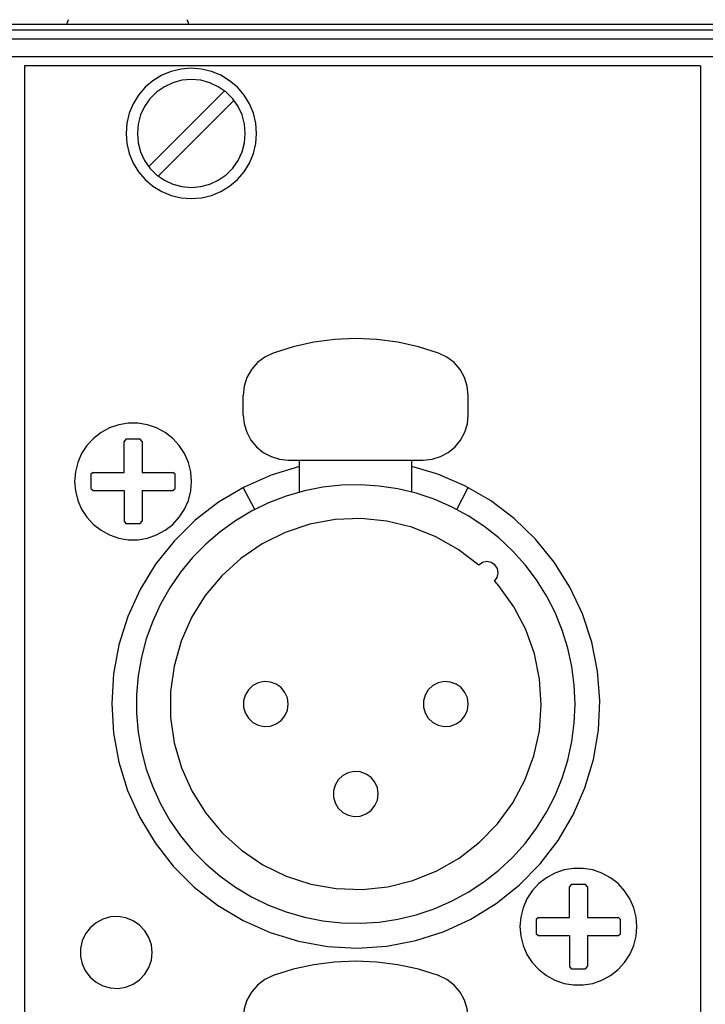
# Model space of a CAD drawing. Extents: x 1650 to 3450, y 2191 to 4850.
# Drawn here: x 2741 to 2771, y 3533 to 3577 of the extents above; entities that cross this region are included whole.
import ezdxf

# ---------------------------------------------------------------- set-up
doc = ezdxf.new("R2010")
doc.units = 0
doc.header["$LTSCALE"] = 50.8
doc.layers.add('DATA', color=7, linetype='CONTINUOUS')

msp = doc.modelspace()

# ---------------------------------------------------------------- linework, layer by layer
at = {"layer": 'DATA', "color": 7, "linetype": 'CONTINUOUS'}
for p, q in [((3137.038, 3576.813), (2710.359, 3576.813)), ((2742.899, 3576.88), (2742.899, 3576.813)), ((2742.96, 3577.02), (2742.902, 3576.88)), ((2748.298, 3576.88), (2748.24, 3577.02)), ((2748.298, 3576.813), (2748.298, 3576.88)), ((3137.038, 3576.56), (2710.359, 3576.56)), ((3137.038, 3576.16), (2710.359, 3576.16)), ((3137.038, 3575.363), (2710.359, 3575.363)), ((2741.008, 3574.962), (2741.008, 3313.113)), ((2771.068, 3574.962), (2741.008, 3574.962)), ((2741.008, 3574.962), (2741.008, 3313.113)), ((2771.068, 3574.962), (2741.008, 3574.962)), ((2771.068, 3574.962), (2771.068, 3313.113)), ((2771.068, 3574.962), (2771.068, 3313.113)), ((2746.533, 3570.49), (2749.913, 3573.871)), ((2746.533, 3570.49), (2749.913, 3573.871)), ((2746.956, 3570.065), (2750.337, 3573.446)), ((2746.956, 3570.065), (2750.337, 3573.446)), ((2750.738, 3559.439), (2750.738, 3560.315)), ((2750.738, 3559.439), (2750.738, 3560.315)), ((2760.738, 3559.439), (2760.738, 3560.315)), ((2760.738, 3559.439), (2760.738, 3560.315)), ((2745.52, 3558.363), (2745.437, 3558.265)), ((2745.52, 3558.363), (2745.437, 3558.265)), ((2746.155, 3558.362), (2745.522, 3558.362)), ((2746.155, 3558.362), (2745.522, 3558.362)), ((2746.238, 3558.265), (2746.154, 3558.363)), ((2746.238, 3558.265), (2746.154, 3558.363)), ((2746.238, 3558.265), (2746.238, 3556.889)), ((2746.238, 3558.265), (2746.238, 3556.889)), ((2752.737, 3557.439), (2758.737, 3557.439)), ((2752.737, 3557.439), (2758.737, 3557.439)), ((2753.238, 3556.013), (2753.238, 3557.439)), ((2753.238, 3556.013), (2753.238, 3557.439)), ((2758.238, 3556.013), (2758.238, 3557.439)), ((2758.238, 3556.013), (2758.238, 3557.439)), ((2744.063, 3556.889), (2743.965, 3556.805)), ((2744.063, 3556.889), (2743.965, 3556.805)), ((2743.965, 3556.806), (2743.965, 3556.173)), ((2743.965, 3556.806), (2743.965, 3556.173)), ((2746.238, 3556.889), (2747.613, 3556.889)), ((2746.238, 3556.889), (2747.613, 3556.889)), ((2747.712, 3556.805), (2747.613, 3556.889)), ((2747.712, 3556.805), (2747.613, 3556.889)), ((2747.711, 3556.173), (2747.711, 3556.806)), ((2747.711, 3556.173), (2747.711, 3556.806)), ((2751.245, 3555.242), (2750.738, 3556.218)), ((2751.245, 3555.242), (2750.738, 3556.218)), ((2760.231, 3555.242), (2760.738, 3556.218)), ((2760.231, 3555.242), (2760.738, 3556.218)), ((2743.965, 3556.172), (2744.063, 3556.089)), ((2743.965, 3556.172), (2744.063, 3556.089)), ((2744.063, 3556.089), (2745.439, 3556.089)), ((2744.063, 3556.089), (2745.439, 3556.089)), ((2745.439, 3556.089), (2745.439, 3554.715)), ((2745.439, 3556.089), (2745.439, 3554.715)), ((2746.238, 3556.089), (2746.238, 3554.715)), ((2746.238, 3556.089), (2747.613, 3556.089)), ((2746.238, 3556.089), (2746.238, 3554.715)), ((2746.238, 3556.089), (2747.613, 3556.089)), ((2747.613, 3556.089), (2747.712, 3556.172)), ((2747.613, 3556.089), (2747.712, 3556.172)), ((2745.437, 3554.715), (2745.52, 3554.616)), ((2745.437, 3554.715), (2745.52, 3554.616)), ((2745.522, 3554.616), (2746.155, 3554.616)), ((2745.522, 3554.616), (2746.155, 3554.616)), ((2746.154, 3554.616), (2746.238, 3554.715)), ((2746.154, 3554.616), (2746.238, 3554.715)), ((2765.321, 3538.563), (2765.238, 3538.463)), ((2765.321, 3538.563), (2765.238, 3538.463)), ((2765.954, 3538.562), (2765.321, 3538.562)), ((2765.954, 3538.562), (2765.321, 3538.562)), ((2766.039, 3538.463), (2765.955, 3538.563)), ((2766.039, 3538.463), (2765.955, 3538.563)), ((2766.039, 3538.463), (2766.039, 3537.089)), ((2766.039, 3538.463), (2766.039, 3537.089)), ((2763.863, 3537.09), (2763.764, 3537.006)), ((2763.863, 3537.09), (2763.764, 3537.006)), ((2763.764, 3537.006), (2763.764, 3536.372)), ((2763.764, 3537.006), (2763.764, 3536.372)), ((2766.039, 3537.089), (2767.412, 3537.089)), ((2766.039, 3537.089), (2767.412, 3537.089)), ((2767.511, 3537.006), (2767.412, 3537.09)), ((2767.511, 3537.006), (2767.412, 3537.09)), ((2767.51, 3536.372), (2767.51, 3537.006)), ((2767.51, 3536.372), (2767.51, 3537.006)), ((2763.764, 3536.372), (2763.863, 3536.289)), ((2763.764, 3536.372), (2763.863, 3536.289)), ((2763.863, 3536.289), (2765.238, 3536.289)), ((2763.863, 3536.289), (2765.238, 3536.289)), ((2765.238, 3536.289), (2765.238, 3534.914)), ((2765.238, 3536.289), (2765.238, 3534.914)), ((2766.039, 3536.289), (2766.039, 3534.914)), ((2766.039, 3536.289), (2767.412, 3536.289)), ((2766.039, 3536.289), (2766.039, 3534.914)), ((2766.039, 3536.289), (2767.412, 3536.289)), ((2767.412, 3536.289), (2767.511, 3536.372)), ((2767.412, 3536.289), (2767.511, 3536.372)), ((2765.238, 3534.914), (2765.321, 3534.815)), ((2765.238, 3534.914), (2765.321, 3534.815)), ((2765.321, 3534.815), (2765.954, 3534.815)), ((2765.321, 3534.815), (2765.954, 3534.815)), ((2765.955, 3534.815), (2766.039, 3534.914)), ((2765.955, 3534.815), (2766.039, 3534.914))]:
    msp.add_line(p, q, dxfattribs=at)
at = {"layer": 'DATA', "color": 7, "linetype": 'CONTINUOUS', "flags": 128}
for points in [[(2751.327, 3571.962), (2751.292, 3572.416), (2751.185, 3572.858), (2751.012, 3573.279), (2750.774, 3573.667), (2750.478, 3574.013), (2750.132, 3574.308), (2749.744, 3574.546), (2749.324, 3574.72), (2748.882, 3574.826), (2748.428, 3574.862), (2747.974, 3574.826), (2747.532, 3574.72), (2747.112, 3574.546), (2746.723, 3574.308), (2746.377, 3574.013), (2746.082, 3573.667), (2745.844, 3573.279), (2745.67, 3572.858), (2745.563, 3572.416), (2745.528, 3571.962), (2745.563, 3571.509), (2745.67, 3571.066), (2745.844, 3570.645), (2746.082, 3570.258), (2746.377, 3569.912), (2746.723, 3569.616), (2747.112, 3569.378), (2747.532, 3569.204), (2747.974, 3569.099), (2748.428, 3569.062), (2748.882, 3569.099), (2749.324, 3569.204), (2749.744, 3569.378), (2750.132, 3569.616), (2750.478, 3569.912), (2750.774, 3570.258), (2751.012, 3570.645), (2751.185, 3571.066), (2751.292, 3571.509), (2751.327, 3571.962)], [(2751.327, 3571.962), (2751.292, 3572.416), (2751.185, 3572.858), (2751.012, 3573.279), (2750.774, 3573.667), (2750.478, 3574.013), (2750.132, 3574.308), (2749.744, 3574.546), (2749.324, 3574.72), (2748.882, 3574.826), (2748.428, 3574.862), (2747.974, 3574.826), (2747.532, 3574.72), (2747.112, 3574.546), (2746.723, 3574.308), (2746.377, 3574.013), (2746.082, 3573.667), (2745.844, 3573.279), (2745.67, 3572.858), (2745.563, 3572.416), (2745.528, 3571.962), (2745.563, 3571.509), (2745.67, 3571.066), (2745.844, 3570.645), (2746.082, 3570.258), (2746.377, 3569.912), (2746.723, 3569.616), (2747.112, 3569.378), (2747.532, 3569.204), (2747.974, 3569.099), (2748.428, 3569.062), (2748.882, 3569.099), (2749.324, 3569.204), (2749.744, 3569.378), (2750.132, 3569.616), (2750.478, 3569.912), (2750.774, 3570.258), (2751.012, 3570.645), (2751.185, 3571.066), (2751.292, 3571.509), (2751.327, 3571.962)], [(2750.828, 3571.962), (2750.791, 3572.379), (2750.683, 3572.783), (2750.506, 3573.162), (2750.266, 3573.504), (2749.97, 3573.801), (2749.628, 3574.041), (2749.249, 3574.217), (2748.844, 3574.326), (2748.428, 3574.362), (2748.011, 3574.326), (2747.607, 3574.217), (2747.228, 3574.041), (2746.885, 3573.801), (2746.589, 3573.504), (2746.35, 3573.162), (2746.173, 3572.783), (2746.064, 3572.379), (2746.028, 3571.962), (2746.064, 3571.545), (2746.173, 3571.142), (2746.35, 3570.762), (2746.589, 3570.419), (2746.885, 3570.124), (2747.228, 3569.883), (2747.607, 3569.707), (2748.011, 3569.599), (2748.428, 3569.562), (2748.844, 3569.599), (2749.249, 3569.707), (2749.628, 3569.883), (2749.97, 3570.124), (2750.266, 3570.419), (2750.506, 3570.762), (2750.683, 3571.142), (2750.791, 3571.545), (2750.828, 3571.962)], [(2750.828, 3571.962), (2750.791, 3572.379), (2750.683, 3572.783), (2750.506, 3573.162), (2750.266, 3573.504), (2749.97, 3573.801), (2749.628, 3574.041), (2749.249, 3574.217), (2748.844, 3574.326), (2748.428, 3574.362), (2748.011, 3574.326), (2747.607, 3574.217), (2747.228, 3574.041), (2746.885, 3573.801), (2746.589, 3573.504), (2746.35, 3573.162), (2746.173, 3572.783), (2746.064, 3572.379), (2746.028, 3571.962), (2746.064, 3571.545), (2746.173, 3571.142), (2746.35, 3570.762), (2746.589, 3570.419), (2746.885, 3570.124), (2747.228, 3569.883), (2747.607, 3569.707), (2748.011, 3569.599), (2748.428, 3569.562), (2748.844, 3569.599), (2749.249, 3569.707), (2749.628, 3569.883), (2749.97, 3570.124), (2750.266, 3570.419), (2750.506, 3570.762), (2750.683, 3571.142), (2750.791, 3571.545), (2750.828, 3571.962)], [(2759.415, 3562.197), (2758.52, 3562.476), (2757.604, 3562.678), (2756.675, 3562.799), (2755.737, 3562.84), (2754.8, 3562.799), (2753.871, 3562.678), (2752.955, 3562.476), (2752.059, 3562.197)], [(2759.415, 3562.197), (2758.52, 3562.476), (2757.604, 3562.678), (2756.675, 3562.799), (2755.737, 3562.84), (2754.8, 3562.799), (2753.871, 3562.678), (2752.955, 3562.476), (2752.059, 3562.197)], [(2752.06, 3562.197), (2751.693, 3562.02), (2751.369, 3561.772), (2751.101, 3561.465), (2750.902, 3561.109), (2750.78, 3560.721), (2750.738, 3560.315)], [(2752.06, 3562.197), (2751.693, 3562.02), (2751.369, 3561.772), (2751.101, 3561.465), (2750.902, 3561.109), (2750.78, 3560.721), (2750.738, 3560.315)], [(2760.738, 3560.315), (2760.696, 3560.721), (2760.573, 3561.109), (2760.375, 3561.465), (2760.107, 3561.772), (2759.783, 3562.02), (2759.415, 3562.197)], [(2760.738, 3560.315), (2760.696, 3560.721), (2760.573, 3561.109), (2760.375, 3561.465), (2760.107, 3561.772), (2759.783, 3562.02), (2759.415, 3562.197)], [(2750.738, 3559.439), (2750.776, 3559.049), (2750.89, 3558.673), (2751.075, 3558.327), (2751.324, 3558.025), (2751.627, 3557.775), (2751.973, 3557.591), (2752.347, 3557.477), (2752.737, 3557.439)], [(2750.738, 3559.439), (2750.776, 3559.049), (2750.89, 3558.673), (2751.075, 3558.327), (2751.324, 3558.025), (2751.627, 3557.775), (2751.973, 3557.591), (2752.347, 3557.477), (2752.737, 3557.439)], [(2758.737, 3557.439), (2759.128, 3557.477), (2759.503, 3557.591), (2759.849, 3557.775), (2760.152, 3558.025), (2760.401, 3558.327), (2760.585, 3558.673), (2760.699, 3559.049), (2760.738, 3559.439)], [(2758.737, 3557.439), (2759.128, 3557.477), (2759.503, 3557.591), (2759.849, 3557.775), (2760.152, 3558.025), (2760.401, 3558.327), (2760.585, 3558.673), (2760.699, 3559.049), (2760.738, 3559.439)], [(2748.439, 3556.49), (2748.403, 3556.917), (2748.297, 3557.334), (2748.124, 3557.727), (2747.89, 3558.087), (2747.599, 3558.403), (2747.26, 3558.666), (2746.883, 3558.871), (2746.476, 3559.01), (2746.053, 3559.081), (2745.623, 3559.081), (2745.2, 3559.01), (2744.794, 3558.871), (2744.416, 3558.666), (2744.077, 3558.403), (2743.786, 3558.087), (2743.551, 3557.727), (2743.379, 3557.334), (2743.273, 3556.917), (2743.238, 3556.49), (2743.273, 3556.062), (2743.379, 3555.646), (2743.551, 3555.252), (2743.786, 3554.892), (2744.077, 3554.577), (2744.416, 3554.313), (2744.794, 3554.108), (2745.2, 3553.969), (2745.623, 3553.897), (2746.053, 3553.897), (2746.476, 3553.969), (2746.883, 3554.108), (2747.26, 3554.313), (2747.599, 3554.577), (2747.89, 3554.892), (2748.124, 3555.252), (2748.297, 3555.646), (2748.403, 3556.062), (2748.439, 3556.49)], [(2748.439, 3556.49), (2748.403, 3556.917), (2748.297, 3557.334), (2748.124, 3557.727), (2747.89, 3558.087), (2747.599, 3558.403), (2747.26, 3558.666), (2746.883, 3558.871), (2746.476, 3559.01), (2746.053, 3559.081), (2745.623, 3559.081), (2745.2, 3559.01), (2744.794, 3558.871), (2744.416, 3558.666), (2744.077, 3558.403), (2743.786, 3558.087), (2743.551, 3557.727), (2743.379, 3557.334), (2743.273, 3556.917), (2743.238, 3556.49), (2743.273, 3556.062), (2743.379, 3555.646), (2743.551, 3555.252), (2743.786, 3554.892), (2744.077, 3554.577), (2744.416, 3554.313), (2744.794, 3554.108), (2745.2, 3553.969), (2745.623, 3553.897), (2746.053, 3553.897), (2746.476, 3553.969), (2746.883, 3554.108), (2747.26, 3554.313), (2747.599, 3554.577), (2747.89, 3554.892), (2748.124, 3555.252), (2748.297, 3555.646), (2748.403, 3556.062), (2748.439, 3556.49)], [(2744.063, 3556.889), (2745.439, 3556.889), (2745.439, 3558.265)], [(2744.063, 3556.889), (2745.439, 3556.889), (2745.439, 3558.265)], [(2753.238, 3557.147), (2751.977, 3556.766), (2750.772, 3556.235), (2749.64, 3555.563), (2748.597, 3554.758), (2747.66, 3553.832), (2746.842, 3552.801), (2746.155, 3551.677), (2745.609, 3550.479), (2745.212, 3549.223), (2744.971, 3547.928), (2744.887, 3546.614), (2744.964, 3545.299), (2745.2, 3544.003), (2745.591, 3542.746), (2746.132, 3541.544), (2746.813, 3540.418), (2747.626, 3539.382), (2748.559, 3538.452), (2749.598, 3537.642), (2750.728, 3536.964), (2751.93, 3536.428), (2753.189, 3536.042), (2754.486, 3535.811), (2755.801, 3535.739), (2757.115, 3535.827), (2758.408, 3536.072), (2759.662, 3536.474), (2760.859, 3537.023), (2761.98, 3537.715), (2763.01, 3538.536), (2763.932, 3539.476), (2764.733, 3540.521), (2765.402, 3541.656), (2765.929, 3542.863), (2766.305, 3544.125), (2766.525, 3545.423), (2766.587, 3546.739), (2766.489, 3548.053), (2766.232, 3549.344), (2765.821, 3550.595), (2765.261, 3551.788), (2764.561, 3552.903), (2763.731, 3553.925), (2762.783, 3554.84), (2761.732, 3555.632), (2760.592, 3556.293), (2759.38, 3556.809), (2758.238, 3557.147)], [(2753.238, 3557.147), (2751.977, 3556.766), (2750.772, 3556.235), (2749.64, 3555.563), (2748.597, 3554.758), (2747.66, 3553.832), (2746.842, 3552.801), (2746.155, 3551.677), (2745.609, 3550.479), (2745.212, 3549.223), (2744.971, 3547.928), (2744.887, 3546.614), (2744.964, 3545.299), (2745.2, 3544.003), (2745.591, 3542.746), (2746.132, 3541.544), (2746.813, 3540.418), (2747.626, 3539.382), (2748.559, 3538.452), (2749.598, 3537.642), (2750.728, 3536.964), (2751.93, 3536.428), (2753.189, 3536.042), (2754.486, 3535.811), (2755.801, 3535.739), (2757.115, 3535.827), (2758.408, 3536.072), (2759.662, 3536.474), (2760.859, 3537.023), (2761.98, 3537.715), (2763.01, 3538.536), (2763.932, 3539.476), (2764.733, 3540.521), (2765.402, 3541.656), (2765.929, 3542.863), (2766.305, 3544.125), (2766.525, 3545.423), (2766.587, 3546.739), (2766.489, 3548.053), (2766.232, 3549.344), (2765.821, 3550.595), (2765.261, 3551.788), (2764.561, 3552.903), (2763.731, 3553.925), (2762.783, 3554.84), (2761.732, 3555.632), (2760.592, 3556.293), (2759.38, 3556.809), (2758.238, 3557.147)], [(2765.488, 3546.588), (2765.452, 3547.426), (2765.344, 3548.259), (2765.165, 3549.078), (2764.916, 3549.88), (2764.599, 3550.656), (2764.216, 3551.403), (2763.771, 3552.114), (2763.266, 3552.784), (2762.706, 3553.408), (2762.094, 3553.982), (2761.435, 3554.501), (2760.734, 3554.961), (2759.995, 3555.36), (2759.225, 3555.694), (2758.43, 3555.96), (2757.614, 3556.156), (2756.785, 3556.282), (2755.948, 3556.336), (2755.109, 3556.318), (2754.275, 3556.228), (2753.452, 3556.067), (2752.645, 3555.835), (2751.862, 3555.535), (2751.107, 3555.169), (2750.387, 3554.739), (2749.706, 3554.248), (2749.069, 3553.702), (2748.483, 3553.102), (2747.949, 3552.454), (2747.474, 3551.763), (2747.06, 3551.033), (2746.71, 3550.271), (2746.427, 3549.482), (2746.212, 3548.671), (2746.069, 3547.844), (2745.997, 3547.008), (2745.997, 3546.169), (2746.069, 3545.333), (2746.212, 3544.507), (2746.427, 3543.695), (2746.71, 3542.906), (2747.06, 3542.144), (2747.474, 3541.414), (2747.949, 3540.723), (2748.483, 3540.075), (2749.069, 3539.476), (2749.706, 3538.929), (2750.387, 3538.439), (2751.107, 3538.009), (2751.862, 3537.642), (2752.645, 3537.342), (2753.452, 3537.11), (2754.275, 3536.949), (2755.109, 3536.859), (2755.948, 3536.841), (2756.785, 3536.895), (2757.614, 3537.021), (2758.43, 3537.218), (2759.225, 3537.484), (2759.995, 3537.817), (2760.734, 3538.215), (2761.435, 3538.676), (2762.094, 3539.195), (2762.706, 3539.769), (2763.266, 3540.393), (2763.771, 3541.063), (2764.216, 3541.774), (2764.599, 3542.52), (2764.916, 3543.298), (2765.165, 3544.099), (2765.344, 3544.918), (2765.452, 3545.75), (2765.488, 3546.588)], [(2765.488, 3546.588), (2765.452, 3547.426), (2765.344, 3548.259), (2765.165, 3549.078), (2764.916, 3549.88), (2764.599, 3550.656), (2764.216, 3551.403), (2763.771, 3552.114), (2763.266, 3552.784), (2762.706, 3553.408), (2762.094, 3553.982), (2761.435, 3554.501), (2760.734, 3554.961), (2759.995, 3555.36), (2759.225, 3555.694), (2758.43, 3555.96), (2757.614, 3556.156), (2756.785, 3556.282), (2755.948, 3556.336), (2755.109, 3556.318), (2754.275, 3556.228), (2753.452, 3556.067), (2752.645, 3555.835), (2751.862, 3555.535), (2751.107, 3555.169), (2750.387, 3554.739), (2749.706, 3554.248), (2749.069, 3553.702), (2748.483, 3553.102), (2747.949, 3552.454), (2747.474, 3551.763), (2747.06, 3551.033), (2746.71, 3550.271), (2746.427, 3549.482), (2746.212, 3548.671), (2746.069, 3547.844), (2745.997, 3547.008), (2745.997, 3546.169), (2746.069, 3545.333), (2746.212, 3544.507), (2746.427, 3543.695), (2746.71, 3542.906), (2747.06, 3542.144), (2747.474, 3541.414), (2747.949, 3540.723), (2748.483, 3540.075), (2749.069, 3539.476), (2749.706, 3538.929), (2750.387, 3538.439), (2751.107, 3538.009), (2751.862, 3537.642), (2752.645, 3537.342), (2753.452, 3537.11), (2754.275, 3536.949), (2755.109, 3536.859), (2755.948, 3536.841), (2756.785, 3536.895), (2757.614, 3537.021), (2758.43, 3537.218), (2759.225, 3537.484), (2759.995, 3537.817), (2760.734, 3538.215), (2761.435, 3538.676), (2762.094, 3539.195), (2762.706, 3539.769), (2763.266, 3540.393), (2763.771, 3541.063), (2764.216, 3541.774), (2764.599, 3542.52), (2764.916, 3543.298), (2765.165, 3544.099), (2765.344, 3544.918), (2765.452, 3545.75), (2765.488, 3546.588)], [(2761.207, 3552.765), (2760.297, 3553.465), (2759.298, 3554.03), (2758.23, 3554.453), (2757.114, 3554.723), (2755.972, 3554.835), (2754.825, 3554.788), (2753.695, 3554.582), (2752.605, 3554.22), (2751.575, 3553.711), (2750.627, 3553.064), (2749.777, 3552.292), (2749.043, 3551.409), (2748.439, 3550.434), (2747.976, 3549.382), (2747.663, 3548.278), (2747.506, 3547.14), (2747.509, 3545.992), (2747.672, 3544.856), (2747.99, 3543.752), (2748.46, 3542.704), (2749.069, 3541.731), (2749.808, 3540.853), (2750.662, 3540.085), (2751.614, 3539.443), (2752.647, 3538.94), (2753.738, 3538.585), (2754.869, 3538.385), (2756.016, 3538.343), (2757.159, 3538.461), (2758.273, 3538.738), (2759.339, 3539.166), (2760.334, 3539.737), (2761.241, 3540.442), (2762.041, 3541.266), (2762.719, 3542.192), (2763.262, 3543.205), (2763.659, 3544.282), (2763.902, 3545.403), (2763.988, 3546.548), (2763.913, 3547.694), (2763.681, 3548.819), (2763.294, 3549.9), (2762.761, 3550.917), (2762.092, 3551.85), (2761.914, 3552.058)], [(2761.207, 3552.765), (2760.297, 3553.465), (2759.298, 3554.03), (2758.23, 3554.453), (2757.114, 3554.723), (2755.972, 3554.835), (2754.825, 3554.788), (2753.695, 3554.582), (2752.605, 3554.22), (2751.575, 3553.711), (2750.627, 3553.064), (2749.777, 3552.292), (2749.043, 3551.409), (2748.439, 3550.434), (2747.976, 3549.382), (2747.663, 3548.278), (2747.506, 3547.14), (2747.509, 3545.992), (2747.672, 3544.856), (2747.99, 3543.752), (2748.46, 3542.704), (2749.069, 3541.731), (2749.808, 3540.853), (2750.662, 3540.085), (2751.614, 3539.443), (2752.647, 3538.94), (2753.738, 3538.585), (2754.869, 3538.385), (2756.016, 3538.343), (2757.159, 3538.461), (2758.273, 3538.738), (2759.339, 3539.166), (2760.334, 3539.737), (2761.241, 3540.442), (2762.041, 3541.266), (2762.719, 3542.192), (2763.262, 3543.205), (2763.659, 3544.282), (2763.902, 3545.403), (2763.988, 3546.548), (2763.913, 3547.694), (2763.681, 3548.819), (2763.294, 3549.9), (2762.761, 3550.917), (2762.092, 3551.85), (2761.914, 3552.058)], [(2761.913, 3552.058), (2762.029, 3552.22), (2762.071, 3552.414), (2762.035, 3552.61), (2761.925, 3552.776), (2761.759, 3552.885), (2761.563, 3552.922), (2761.37, 3552.88), (2761.207, 3552.764)], [(2761.913, 3552.058), (2762.029, 3552.22), (2762.071, 3552.414), (2762.035, 3552.61), (2761.925, 3552.776), (2761.759, 3552.885), (2761.563, 3552.922), (2761.37, 3552.88), (2761.207, 3552.764)], [(2752.737, 3546.588), (2752.701, 3546.858), (2752.592, 3547.108), (2752.42, 3547.319), (2752.198, 3547.477), (2751.941, 3547.567), (2751.67, 3547.586), (2751.403, 3547.531), (2751.161, 3547.406), (2750.963, 3547.22), (2750.821, 3546.987), (2750.747, 3546.724), (2750.747, 3546.452), (2750.821, 3546.19), (2750.963, 3545.957), (2751.161, 3545.772), (2751.403, 3545.646), (2751.67, 3545.591), (2751.941, 3545.61), (2752.198, 3545.701), (2752.42, 3545.858), (2752.592, 3546.069), (2752.701, 3546.319), (2752.737, 3546.588)], [(2752.737, 3546.588), (2752.701, 3546.858), (2752.592, 3547.108), (2752.42, 3547.319), (2752.198, 3547.477), (2751.941, 3547.567), (2751.67, 3547.586), (2751.403, 3547.531), (2751.161, 3547.406), (2750.963, 3547.22), (2750.821, 3546.987), (2750.747, 3546.724), (2750.747, 3546.452), (2750.821, 3546.19), (2750.963, 3545.957), (2751.161, 3545.772), (2751.403, 3545.646), (2751.67, 3545.591), (2751.941, 3545.61), (2752.198, 3545.701), (2752.42, 3545.858), (2752.592, 3546.069), (2752.701, 3546.319), (2752.737, 3546.588)], [(2760.738, 3546.588), (2760.7, 3546.858), (2760.593, 3547.108), (2760.42, 3547.319), (2760.198, 3547.477), (2759.941, 3547.567), (2759.67, 3547.586), (2759.403, 3547.531), (2759.161, 3547.406), (2758.962, 3547.22), (2758.821, 3546.987), (2758.747, 3546.724), (2758.747, 3546.452), (2758.821, 3546.19), (2758.962, 3545.957), (2759.161, 3545.772), (2759.403, 3545.646), (2759.67, 3545.591), (2759.941, 3545.61), (2760.198, 3545.701), (2760.42, 3545.858), (2760.593, 3546.069), (2760.7, 3546.319), (2760.738, 3546.588)], [(2760.738, 3546.588), (2760.7, 3546.858), (2760.593, 3547.108), (2760.42, 3547.319), (2760.198, 3547.477), (2759.941, 3547.567), (2759.67, 3547.586), (2759.403, 3547.531), (2759.161, 3547.406), (2758.962, 3547.22), (2758.821, 3546.987), (2758.747, 3546.724), (2758.747, 3546.452), (2758.821, 3546.19), (2758.962, 3545.957), (2759.161, 3545.772), (2759.403, 3545.646), (2759.67, 3545.591), (2759.941, 3545.61), (2760.198, 3545.701), (2760.42, 3545.858), (2760.593, 3546.069), (2760.7, 3546.319), (2760.738, 3546.588)], [(2756.738, 3542.589), (2756.701, 3542.859), (2756.592, 3543.108), (2756.421, 3543.32), (2756.198, 3543.477), (2755.941, 3543.568), (2755.67, 3543.586), (2755.403, 3543.531), (2755.161, 3543.406), (2754.962, 3543.22), (2754.82, 3542.987), (2754.747, 3542.724), (2754.747, 3542.452), (2754.82, 3542.19), (2754.962, 3541.957), (2755.161, 3541.771), (2755.403, 3541.647), (2755.67, 3541.591), (2755.941, 3541.609), (2756.198, 3541.701), (2756.421, 3541.858), (2756.592, 3542.069), (2756.701, 3542.319), (2756.738, 3542.589)], [(2756.738, 3542.589), (2756.701, 3542.859), (2756.592, 3543.108), (2756.421, 3543.32), (2756.198, 3543.477), (2755.941, 3543.568), (2755.67, 3543.586), (2755.403, 3543.531), (2755.161, 3543.406), (2754.962, 3543.22), (2754.82, 3542.987), (2754.747, 3542.724), (2754.747, 3542.452), (2754.82, 3542.19), (2754.962, 3541.957), (2755.161, 3541.771), (2755.403, 3541.647), (2755.67, 3541.591), (2755.941, 3541.609), (2756.198, 3541.701), (2756.421, 3541.858), (2756.592, 3542.069), (2756.701, 3542.319), (2756.738, 3542.589)], [(2768.238, 3536.689), (2768.202, 3537.117), (2768.097, 3537.533), (2767.924, 3537.926), (2767.69, 3538.286), (2767.398, 3538.602), (2767.059, 3538.866), (2766.682, 3539.07), (2766.276, 3539.21), (2765.852, 3539.28), (2765.423, 3539.28), (2764.999, 3539.21), (2764.593, 3539.07), (2764.216, 3538.866), (2763.876, 3538.602), (2763.585, 3538.286), (2763.35, 3537.926), (2763.178, 3537.533), (2763.072, 3537.117), (2763.037, 3536.689), (2763.072, 3536.261), (2763.178, 3535.845), (2763.35, 3535.451), (2763.585, 3535.092), (2763.876, 3534.776), (2764.216, 3534.512), (2764.593, 3534.307), (2764.999, 3534.168), (2765.423, 3534.098), (2765.852, 3534.098), (2766.276, 3534.168), (2766.682, 3534.307), (2767.059, 3534.512), (2767.398, 3534.776), (2767.69, 3535.092), (2767.924, 3535.451), (2768.097, 3535.845), (2768.202, 3536.261), (2768.238, 3536.689)], [(2768.238, 3536.689), (2768.202, 3537.117), (2768.097, 3537.533), (2767.924, 3537.926), (2767.69, 3538.286), (2767.398, 3538.602), (2767.059, 3538.866), (2766.682, 3539.07), (2766.276, 3539.21), (2765.852, 3539.28), (2765.423, 3539.28), (2764.999, 3539.21), (2764.593, 3539.07), (2764.216, 3538.866), (2763.876, 3538.602), (2763.585, 3538.286), (2763.35, 3537.926), (2763.178, 3537.533), (2763.072, 3537.117), (2763.037, 3536.689), (2763.072, 3536.261), (2763.178, 3535.845), (2763.35, 3535.451), (2763.585, 3535.092), (2763.876, 3534.776), (2764.216, 3534.512), (2764.593, 3534.307), (2764.999, 3534.168), (2765.423, 3534.098), (2765.852, 3534.098), (2766.276, 3534.168), (2766.682, 3534.307), (2767.059, 3534.512), (2767.398, 3534.776), (2767.69, 3535.092), (2767.924, 3535.451), (2768.097, 3535.845), (2768.202, 3536.261), (2768.238, 3536.689)], [(2763.863, 3537.089), (2765.238, 3537.089), (2765.238, 3538.463)], [(2763.863, 3537.089), (2765.238, 3537.089), (2765.238, 3538.463)], [(2746.688, 3535.54), (2746.651, 3535.884), (2746.541, 3536.212), (2746.362, 3536.509), (2746.124, 3536.76), (2745.838, 3536.954), (2745.516, 3537.082), (2745.175, 3537.138), (2744.829, 3537.12), (2744.496, 3537.027), (2744.191, 3536.865), (2743.927, 3536.64), (2743.717, 3536.365), (2743.572, 3536.051), (2743.498, 3535.714), (2743.498, 3535.367), (2743.572, 3535.029), (2743.717, 3534.715), (2743.927, 3534.44), (2744.191, 3534.216), (2744.496, 3534.054), (2744.829, 3533.961), (2745.175, 3533.943), (2745.516, 3533.999), (2745.838, 3534.127), (2746.124, 3534.321), (2746.362, 3534.572), (2746.541, 3534.868), (2746.651, 3535.196), (2746.688, 3535.54)], [(2746.688, 3535.54), (2746.651, 3535.884), (2746.541, 3536.212), (2746.362, 3536.509), (2746.124, 3536.76), (2745.838, 3536.954), (2745.516, 3537.082), (2745.175, 3537.138), (2744.829, 3537.12), (2744.496, 3537.027), (2744.191, 3536.865), (2743.927, 3536.64), (2743.717, 3536.365), (2743.572, 3536.051), (2743.498, 3535.714), (2743.498, 3535.367), (2743.572, 3535.029), (2743.717, 3534.715), (2743.927, 3534.44), (2744.191, 3534.216), (2744.496, 3534.054), (2744.829, 3533.961), (2745.175, 3533.943), (2745.516, 3533.999), (2745.838, 3534.127), (2746.124, 3534.321), (2746.362, 3534.572), (2746.541, 3534.868), (2746.651, 3535.196), (2746.688, 3535.54)], [(2759.415, 3534.511), (2758.52, 3534.791), (2757.604, 3534.992), (2756.675, 3535.113), (2755.737, 3535.153), (2754.8, 3535.113), (2753.871, 3534.992), (2752.955, 3534.791), (2752.059, 3534.511)], [(2759.415, 3534.511), (2758.52, 3534.791), (2757.604, 3534.992), (2756.675, 3535.113), (2755.737, 3535.153), (2754.8, 3535.113), (2753.871, 3534.992), (2752.955, 3534.791), (2752.059, 3534.511)], [(2752.06, 3534.511), (2751.693, 3534.333), (2751.369, 3534.087), (2751.101, 3533.778), (2750.902, 3533.423), (2750.78, 3533.035), (2750.738, 3532.629)], [(2752.06, 3534.511), (2751.693, 3534.333), (2751.369, 3534.087), (2751.101, 3533.778), (2750.902, 3533.423), (2750.78, 3533.035), (2750.738, 3532.629)], [(2760.738, 3532.629), (2760.696, 3533.035), (2760.573, 3533.423), (2760.375, 3533.778), (2760.107, 3534.087), (2759.783, 3534.333), (2759.415, 3534.511)], [(2760.738, 3532.629), (2760.696, 3533.035), (2760.573, 3533.423), (2760.375, 3533.778), (2760.107, 3534.087), (2759.783, 3534.333), (2759.415, 3534.511)]]:
    msp.add_lwpolyline(points, dxfattribs=at)

doc.saveas('drawing.dxf')
